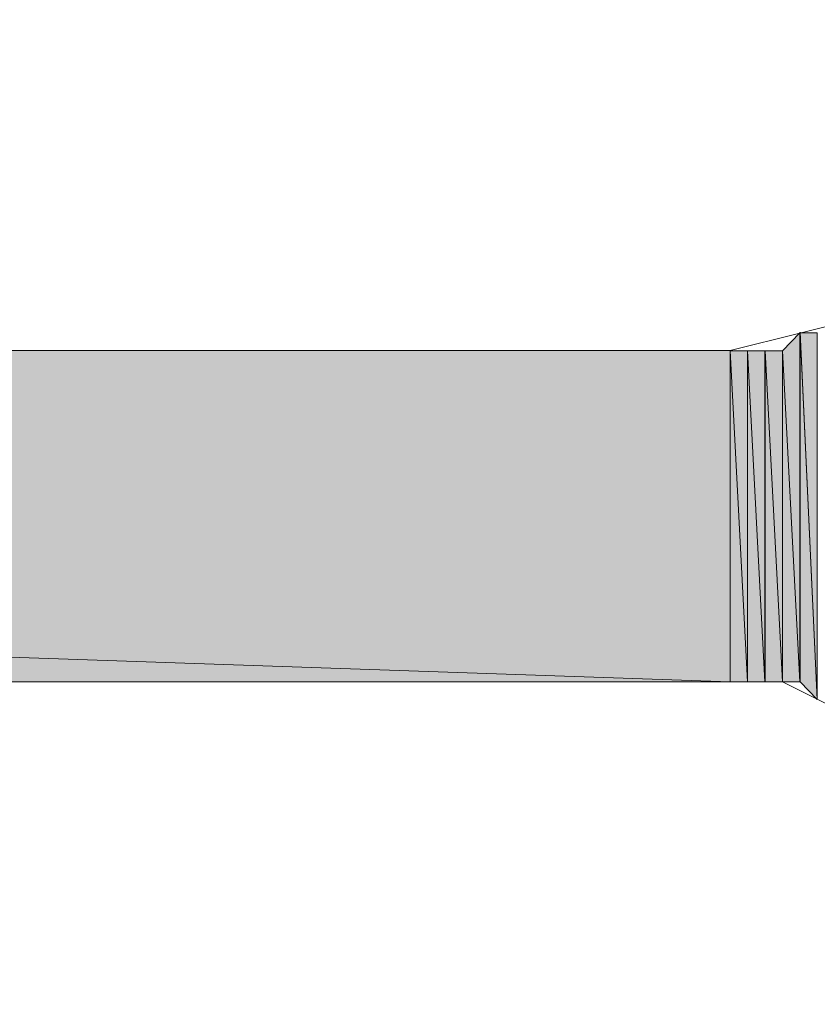
# Model space of a CAD drawing. Units: inches. Extents: x 18 to 190, y -228 to -64.
# Drawn here: x 47 to 48, y -150 to -149 of the extents above; entities that cross this region are included whole.
import ezdxf

# ---------------------------------------------------------------- set-up
doc = ezdxf.new("R2010")
doc.units = ezdxf.units.IN
doc.header["$MEASUREMENT"] = 0
doc.layers.add('Ebene 1', color=7, linetype='Continuous')

msp = doc.modelspace()

# ---------------------------------------------------------------- hatches: boundary and pattern name
at = {"layer": 'Ebene 1', "true_color": 0x8e8f91}
h = msp.add_hatch(color=252, dxfattribs=at)
h.dxf.hatch_style = 2
h.paths.add_polyline_path([(47.7911, -149.5805), (47.8121, -149.9822), (47.8121, -149.5585)])
h = msp.add_hatch(color=252, dxfattribs=at)
h.dxf.hatch_style = 2
edge = h.paths.add_edge_path()
edge.add_spline(control_points=[(47.8122, -149.9822), (47.8122, -149.9822), (47.8122, -149.5578), (47.8122, -149.5578), (47.8122, -149.5578), (47.8122, -149.9822), (47.8122, -149.9822)], knot_values=[0, 0, 0, 0, 1, 1, 1, 2, 2, 2, 2], degree=3, periodic=1)
h = msp.add_hatch(color=252, dxfattribs=at)
h.dxf.hatch_style = 2
edge = h.paths.add_edge_path()
edge.add_spline(control_points=[(47.8122, -149.9822), (47.8122, -149.9822), (47.8122, -149.5578), (47.8122, -149.5578), (47.8122, -149.5578), (47.8122, -149.9822), (47.8122, -149.9822)], knot_values=[0, 0, 0, 0, 1, 1, 1, 2, 2, 2, 2], degree=3, periodic=1)
h = msp.add_hatch(color=252, dxfattribs=at)
h.dxf.hatch_style = 2
h.paths.add_polyline_path([(47.8122, -149.9822), (47.8331, -150.0036), (47.8122, -149.5578)])
h = msp.add_hatch(color=252, dxfattribs=at)
h.dxf.hatch_style = 2
h.paths.add_polyline_path([(47.8122, -149.5585), (47.8331, -150.0036), (47.8331, -149.5585)])
for points in [[(35.9799, -149.5798), (35.345, -149.9822), (47.7275, -149.9822)], [(35.9799, -149.5798), (47.7275, -149.9822), (47.7275, -149.5798)]]:
    msp.add_hatch(color=252, dxfattribs=at).paths.add_polyline_path(points)
h = msp.add_hatch(color=252, dxfattribs=at)
edge = h.paths.add_edge_path()
edge.add_spline(control_points=[(35.9799, -149.5798), (35.9799, -149.5798), (47.7275, -149.9822), (47.7275, -149.9822), (47.7275, -149.9822), (35.9799, -149.5798), (35.9799, -149.5798)], knot_values=[0, 0, 0, 0, 1, 1, 1, 2, 2, 2, 2], degree=3, periodic=1)
h = msp.add_hatch(color=252, dxfattribs=at)
h.dxf.hatch_style = 2
h.paths.add_polyline_path([(47.7275, -149.9822), (47.7483, -149.9822), (47.7275, -149.5805)])
h = msp.add_hatch(color=252, dxfattribs=at)
h.dxf.hatch_style = 2
h.paths.add_polyline_path([(47.7275, -149.5805), (47.7483, -149.9822), (47.7483, -149.5805)])
h = msp.add_hatch(color=252, dxfattribs=at)
h.dxf.hatch_style = 2
edge = h.paths.add_edge_path()
edge.add_spline(control_points=[(47.7485, -149.9822), (47.7485, -149.9822), (47.7485, -149.5805), (47.7485, -149.5805), (47.7485, -149.5805), (47.7485, -149.9822), (47.7485, -149.9822)], knot_values=[0, 0, 0, 0, 1, 1, 1, 2, 2, 2, 2], degree=3, periodic=1)
h = msp.add_hatch(color=252, dxfattribs=at)
h.dxf.hatch_style = 2
edge = h.paths.add_edge_path()
edge.add_spline(control_points=[(47.7485, -149.9822), (47.7485, -149.9822), (47.7485, -149.5805), (47.7485, -149.5805), (47.7485, -149.5805), (47.7485, -149.9822), (47.7485, -149.9822)], knot_values=[0, 0, 0, 0, 1, 1, 1, 2, 2, 2, 2], degree=3, periodic=1)
h = msp.add_hatch(color=252, dxfattribs=at)
h.dxf.hatch_style = 2
h.paths.add_polyline_path([(47.7485, -149.9822), (47.7695, -149.9822), (47.7485, -149.5805)])
h = msp.add_hatch(color=252, dxfattribs=at)
h.dxf.hatch_style = 2
h.paths.add_polyline_path([(47.7485, -149.5805), (47.7695, -149.9822), (47.7695, -149.5805)])
h = msp.add_hatch(color=252, dxfattribs=at)
h.dxf.hatch_style = 2
h.paths.add_polyline_path([(47.7697, -149.9822), (47.7909, -149.9822), (47.7697, -149.5805)])
h = msp.add_hatch(color=252, dxfattribs=at)
h.dxf.hatch_style = 2
h.paths.add_polyline_path([(47.7697, -149.5805), (47.7909, -149.9822), (47.7909, -149.5805)])
h = msp.add_hatch(color=252, dxfattribs=at)
h.dxf.hatch_style = 2
edge = h.paths.add_edge_path()
edge.add_spline(control_points=[(47.7911, -149.9822), (47.7911, -149.9822), (47.7911, -149.5805), (47.7911, -149.5805), (47.7911, -149.5805), (47.7911, -149.9822), (47.7911, -149.9822)], knot_values=[0, 0, 0, 0, 1, 1, 1, 2, 2, 2, 2], degree=3, periodic=1)
h = msp.add_hatch(color=252, dxfattribs=at)
h.dxf.hatch_style = 2
edge = h.paths.add_edge_path()
edge.add_spline(control_points=[(47.7911, -149.9822), (47.7911, -149.9822), (47.7911, -149.5805), (47.7911, -149.5805), (47.7911, -149.5805), (47.7911, -149.9822), (47.7911, -149.9822)], knot_values=[0, 0, 0, 0, 1, 1, 1, 2, 2, 2, 2], degree=3, periodic=1)
h = msp.add_hatch(color=252, dxfattribs=at)
h.dxf.hatch_style = 2
h.paths.add_polyline_path([(47.7911, -149.9822), (47.8121, -149.9822), (47.7911, -149.5805)])

# ---------------------------------------------------------------- linework, layer by layer
at = {"layer": 'Ebene 1', "color": 179, "lineweight": 18, "true_color": 0x1a171b}
for points in [[(47.7273, -149.5798), (47.8966, -149.5378), (48.0448, -149.411), (48.1083, -149.2629), (48.1295, -149.1781)], [(35.9799, -149.5798), (47.7275, -149.5798)], [(47.7273, -149.9822), (35.4507, -149.9822)], [(48.1295, -150.3846), (48.0872, -150.1938), (47.9602, -150.067), (47.7909, -149.9822), (47.7275, -149.9822)]]:
    msp.add_lwpolyline(points, dxfattribs=at)
at = {"layer": 'Ebene 1', "lineweight": 0}
for points in [[(47.7911, -149.5805), (47.8121, -149.9822), (47.8121, -149.5585), (47.7911, -149.5805)], [(47.8122, -149.9822), (47.8331, -150.0036), (47.8122, -149.5578), (47.8122, -149.9822)], [(47.8122, -149.5585), (47.8331, -150.0036), (47.8331, -149.5585), (47.8122, -149.5585)], [(35.9799, -149.5798), (35.345, -149.9822), (47.7275, -149.9822), (35.9799, -149.5798)], [(35.9799, -149.5798), (47.7275, -149.9822), (47.7275, -149.5798), (35.9799, -149.5798)], [(47.7275, -149.9822), (47.7483, -149.9822), (47.7275, -149.5805), (47.7275, -149.9822)], [(47.7275, -149.5805), (47.7483, -149.9822), (47.7483, -149.5805), (47.7275, -149.5805)], [(47.7485, -149.9822), (47.7695, -149.9822), (47.7485, -149.5805), (47.7485, -149.9822)], [(47.7485, -149.5805), (47.7695, -149.9822), (47.7695, -149.5805), (47.7485, -149.5805)], [(47.7697, -149.9822), (47.7909, -149.9822), (47.7697, -149.5805), (47.7697, -149.9822)], [(47.7697, -149.5805), (47.7909, -149.9822), (47.7909, -149.5805), (47.7697, -149.5805)], [(47.7911, -149.9822), (47.8121, -149.9822), (47.7911, -149.5805), (47.7911, -149.9822)]]:
    msp.add_lwpolyline(points, dxfattribs=at)
for points in [[(47.8122, -149.9822), (47.8122, -149.9822), (47.8122, -149.5578), (47.8122, -149.5578), (47.8122, -149.5578), (47.8122, -149.9822), (47.8122, -149.9822)], [(47.8122, -149.9822), (47.8122, -149.9822), (47.8122, -149.5578), (47.8122, -149.5578), (47.8122, -149.5578), (47.8122, -149.9822), (47.8122, -149.9822)], [(35.9799, -149.5798), (35.9799, -149.5798), (47.7275, -149.9822), (47.7275, -149.9822), (47.7275, -149.9822), (35.9799, -149.5798), (35.9799, -149.5798)], [(47.7485, -149.9822), (47.7485, -149.9822), (47.7485, -149.5805), (47.7485, -149.5805), (47.7485, -149.5805), (47.7485, -149.9822), (47.7485, -149.9822)], [(47.7485, -149.9822), (47.7485, -149.9822), (47.7485, -149.5805), (47.7485, -149.5805), (47.7485, -149.5805), (47.7485, -149.9822), (47.7485, -149.9822)], [(47.7911, -149.9822), (47.7911, -149.9822), (47.7911, -149.5805), (47.7911, -149.5805), (47.7911, -149.5805), (47.7911, -149.9822), (47.7911, -149.9822)], [(47.7911, -149.9822), (47.7911, -149.9822), (47.7911, -149.5805), (47.7911, -149.5805), (47.7911, -149.5805), (47.7911, -149.9822), (47.7911, -149.9822)]]:
    msp.add_open_spline(points, degree=3, knots=[0, 0, 0, 0, 1, 1, 1, 2, 2, 2, 2], dxfattribs=at)

doc.saveas('drawing.dxf')
